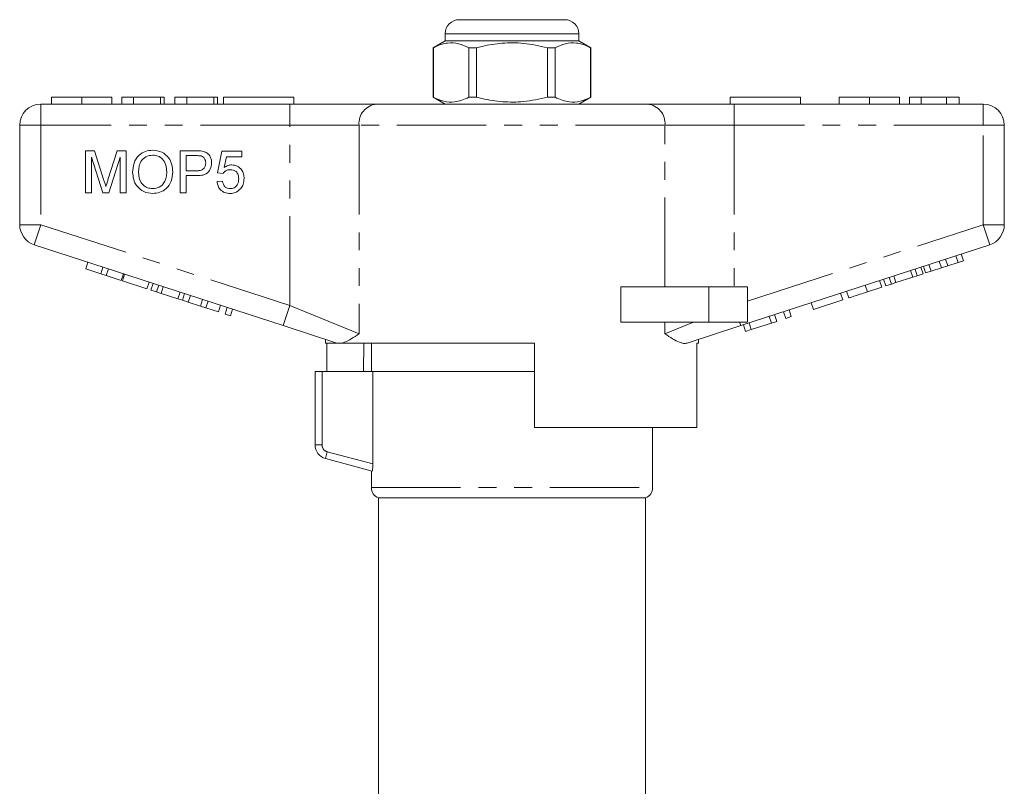
# Model space of a CAD drawing. Units: millimetres. Extents: x 150 to 257, y 96 to 277.
# Drawn here: x 168 to 238, y 222 to 277 of the extents above; entities that cross this region are included whole.
import ezdxf

# ---------------------------------------------------------------- set-up
doc = ezdxf.new("R2010")
doc.units = ezdxf.units.MM
doc.linetypes.add('PHANTOM', pattern=[12.7, 6.35, -1.27, 1.27, -1.27, 1.27, -1.27])

msp = doc.modelspace()

# ---------------------------------------------------------------- linework, layer by layer
at = {"color": 7, "linetype": 'Continuous', "lineweight": 15}
for p, q in [((199.659, 276.82), (203.409, 276.82)), ((203.409, 276.82), (207.159, 276.82)), ((198.659, 275.82), (198.659, 275.32)), ((208.159, 275.32), (208.159, 275.82)), ((198.659, 275.32), (197.809, 274.829)), ((208.159, 275.32), (198.659, 275.32)), ((209.009, 274.829), (208.159, 275.32)), ((197.809, 274.829), (197.809, 271.311)), ((197.818, 274.829), (197.809, 274.829)), ((197.818, 274.829), (197.818, 271.311)), ((200.887, 274.829), (200.34, 274.829)), ((200.34, 271.311), (200.34, 274.829)), ((200.887, 271.311), (200.887, 274.829)), ((205.931, 274.829), (205.931, 271.311)), ((206.479, 274.829), (205.931, 274.829)), ((206.479, 271.311), (206.479, 274.829)), ((209.009, 274.829), (209, 274.829)), ((209, 274.829), (209, 271.311)), ((209.009, 271.311), (209.009, 274.829)), ((170.666, 271.32), (170.666, 270.82)), ((172.819, 271.32), (172.819, 270.82)), ((174.961, 271.32), (174.961, 270.82)), ((175.666, 271.32), (175.666, 270.82)), ((176.499, 271.32), (175.666, 271.32)), ((176.499, 271.32), (176.499, 270.82)), ((178.422, 271.32), (176.499, 271.32)), ((178.422, 271.32), (178.422, 270.82)), ((178.679, 271.32), (178.422, 271.32)), ((178.679, 271.32), (178.679, 270.82)), ((179.448, 271.32), (179.448, 270.82)), ((180.281, 271.32), (179.448, 271.32)), ((180.281, 271.32), (180.281, 270.82)), ((182.204, 271.32), (180.281, 271.32)), ((182.204, 271.32), (182.204, 270.82)), ((182.461, 271.32), (182.204, 271.32)), ((182.461, 271.32), (182.461, 270.82)), ((182.909, 271.32), (187.909, 271.32)), ((182.909, 271.32), (182.909, 270.82)), ((187.909, 271.32), (187.909, 270.82)), ((197.809, 271.311), (198.659, 270.82)), ((197.818, 271.311), (197.809, 271.311)), ((200.887, 271.311), (200.34, 271.311)), ((206.479, 271.311), (205.931, 271.311)), ((208.159, 270.82), (209.009, 271.311)), ((209.009, 271.311), (209, 271.311)), ((218.909, 271.32), (218.909, 270.82)), ((218.909, 271.32), (223.909, 271.32)), ((223.909, 271.32), (223.909, 270.82)), ((226.666, 271.32), (226.666, 270.82)), ((228.819, 271.32), (228.819, 270.82)), ((230.961, 271.32), (230.961, 270.82)), ((231.666, 271.32), (231.666, 270.82)), ((232.499, 271.32), (231.666, 271.32)), ((234.291, 271.32), (232.499, 271.32)), ((232.499, 271.32), (232.499, 270.82)), ((234.291, 271.32), (234.291, 270.82)), ((235.191, 271.32), (234.291, 271.32)), ((235.191, 271.32), (235.191, 270.82)), ((169.909, 270.82), (187.612, 270.82)), ((187.612, 270.82), (193.767, 270.82)), ((193.767, 270.82), (213.052, 270.82)), ((213.052, 270.82), (219.207, 270.82)), ((219.207, 270.82), (236.909, 270.82)), ((168.409, 262.246), (168.409, 269.32)), ((238.409, 269.32), (238.409, 262.246)), ((173.094, 267.502), (173.731, 267.502)), ((173.094, 264.502), (173.094, 267.502)), ((173.731, 267.502), (174.401, 265.397)), ((174.684, 265.433), (175.348, 267.502)), ((175.348, 267.502), (175.979, 267.502)), ((175.979, 267.502), (175.979, 264.502)), ((179.825, 267.502), (180.927, 267.502)), ((179.825, 264.502), (179.825, 267.502)), ((182.479, 265.925), (182.787, 267.464)), ((182.787, 267.464), (184.21, 267.464)), ((184.21, 267.464), (184.21, 267.079)), ((174.313, 264.502), (173.517, 267.041)), ((173.517, 267.041), (173.517, 264.502)), ((175.556, 267.041), (174.755, 264.502)), ((175.556, 264.502), (175.556, 267.041)), ((180.964, 267.156), (180.248, 267.156)), ((180.248, 267.156), (180.248, 266.079)), ((183.101, 267.079), (182.948, 266.302)), ((184.21, 267.079), (183.101, 267.079)), ((180.248, 266.079), (180.972, 266.079)), ((180.983, 265.733), (180.248, 265.733)), ((180.248, 265.733), (180.248, 264.502)), ((182.44, 265.31), (182.825, 265.348)), ((182.864, 265.887), (182.479, 265.925)), ((173.517, 264.502), (173.094, 264.502)), ((174.755, 264.502), (174.313, 264.502)), ((175.979, 264.502), (175.556, 264.502)), ((180.248, 264.502), (179.825, 264.502)), ((187.148, 255.068), (169.446, 260.82)), ((237.373, 260.82), (219.67, 255.068)), ((234.39, 259.325), (234.235, 259.8)), ((235.122, 259.563), (234.967, 260.038)), ((235.506, 259.688), (235.351, 260.163)), ((173.107, 259.105), (173.262, 259.58)), ((173.107, 259.105), (174.174, 258.758)), ((174.174, 258.758), (174.329, 259.233)), ((174.558, 258.633), (174.713, 259.109)), ((232.22, 258.62), (232.065, 259.095)), ((232.63, 258.753), (232.475, 259.229)), ((232.817, 258.814), (232.663, 259.289)), ((233.201, 258.939), (233.047, 259.414)), ((233.201, 258.939), (233.933, 259.177)), ((233.933, 259.177), (233.779, 259.652)), ((233.933, 259.177), (234.39, 259.325)), ((234.39, 259.325), (235.122, 259.563)), ((235.122, 259.563), (235.506, 259.688)), ((174.174, 258.758), (174.558, 258.633)), ((174.558, 258.633), (175.625, 258.286)), ((175.625, 258.286), (175.78, 258.762)), ((175.711, 258.259), (175.865, 258.734)), ((229.975, 257.89), (229.82, 258.366)), ((230.385, 258.024), (230.23, 258.499)), ((230.704, 258.127), (230.55, 258.603)), ((230.704, 258.127), (231.9, 258.516)), ((231.9, 258.516), (231.746, 258.992)), ((231.9, 258.516), (232.22, 258.62)), ((232.22, 258.62), (232.63, 258.753)), ((232.817, 258.814), (233.201, 258.939)), ((175.711, 258.259), (177.46, 257.69)), ((177.46, 257.69), (177.615, 258.166)), ((177.733, 257.602), (177.887, 258.077)), ((177.733, 257.602), (178.143, 257.468)), ((178.143, 257.468), (178.298, 257.944)), ((178.462, 257.365), (178.617, 257.84)), ((211.155, 255.32), (211.155, 257.82)), ((217.409, 257.82), (211.155, 257.82)), ((220.159, 257.82), (217.409, 257.82)), ((220.159, 257.82), (220.159, 255.32)), ((228.678, 257.469), (229.702, 257.802)), ((229.702, 257.802), (229.547, 258.277)), ((229.975, 257.89), (230.385, 258.024)), ((230.385, 258.024), (230.704, 258.127)), ((178.143, 257.468), (178.462, 257.365)), ((178.462, 257.365), (179.659, 256.976)), ((179.659, 256.976), (179.813, 257.451)), ((179.659, 256.976), (179.978, 256.872)), ((179.978, 256.872), (180.133, 257.348)), ((180.388, 256.739), (180.543, 257.214)), ((181.258, 256.456), (181.413, 256.932)), ((224.837, 256.221), (226.928, 256.9)), ((226.928, 256.9), (226.773, 257.376)), ((227.355, 257.039), (227.2, 257.515)), ((179.978, 256.872), (180.388, 256.739)), ((180.388, 256.739), (181.258, 256.456)), ((181.258, 256.456), (181.642, 256.331)), ((181.642, 256.331), (181.797, 256.807)), ((181.642, 256.331), (182.539, 256.04)), ((182.539, 256.04), (182.693, 256.516)), ((183.008, 255.888), (183.163, 256.363)), ((183.392, 255.763), (183.547, 256.238)), ((224.837, 256.221), (224.682, 256.697)), ((183.008, 255.888), (183.392, 255.763)), ((221.85, 255.25), (221.695, 255.726)), ((222.234, 255.375), (222.079, 255.851)), ((222.874, 255.583), (222.719, 256.059)), ((222.874, 255.583), (223.258, 255.708)), ((223.258, 255.708), (223.103, 256.183)), ((190.962, 253.829), (187.148, 255.068)), ((217.409, 255.32), (211.155, 255.32)), ((219.67, 255.068), (215.857, 253.829)), ((220.159, 255.32), (217.409, 255.32)), ((220.015, 254.654), (219.86, 255.13)), ((220.423, 254.787), (220.268, 255.262)), ((220.423, 254.787), (221.85, 255.25)), ((221.85, 255.25), (222.234, 255.375)), ((220.015, 254.654), (220.423, 254.787)), ((190.159, 254.09), (190.159, 253.82)), ((190.993, 253.82), (190.159, 253.82)), ((190.256, 251.82), (190.256, 253.82)), ((190.993, 253.82), (190.962, 253.829)), ((205.009, 253.82), (191.279, 253.82)), ((192.88, 253.82), (192.847, 251.82)), ((193.409, 253.82), (193.409, 251.82)), ((205.009, 253.82), (205.009, 247.82)), ((216.659, 253.82), (216.543, 253.82)), ((216.543, 247.82), (216.543, 253.82)), ((216.659, 253.82), (216.659, 254.09)), ((189.409, 246.587), (189.409, 251.82)), ((189.409, 251.82), (189.909, 251.82)), ((193.523, 251.82), (189.909, 251.82)), ((193.523, 245.235), (193.523, 251.82)), ((193.523, 251.82), (205.009, 251.82)), ((216.543, 247.82), (205.009, 247.82)), ((213.409, 243.562), (213.409, 247.82)), ((193.459, 244.735), (190.151, 245.621)), ((193.409, 244.748), (193.409, 243.562)), ((193.909, 242.82), (193.909, 199.318)), ((193.909, 242.82), (203.409, 242.82)), ((203.409, 242.82), (212.909, 242.82)), ((212.909, 199.315), (212.909, 242.82))]:
    msp.add_line(p, q, dxfattribs=at)
at = {"color": 8, "linetype": 'PHANTOM', "lineweight": 0}
for p, q in [((203.409, 275.82), (198.659, 275.82)), ((208.159, 275.82), (203.409, 275.82)), ((169.909, 269.32), (169.909, 270.82)), ((187.612, 269.32), (187.612, 270.82)), ((219.207, 269.32), (219.207, 270.82)), ((236.909, 269.32), (236.909, 270.82)), ((168.409, 269.32), (169.909, 269.32)), ((187.612, 269.32), (169.909, 269.32)), ((169.909, 269.32), (169.909, 262.246)), ((192.536, 269.32), (187.612, 269.32)), ((187.612, 256.495), (187.612, 269.32)), ((214.283, 269.32), (192.536, 269.32)), ((192.536, 269.32), (192.536, 254.495)), ((214.283, 257.82), (214.283, 269.32)), ((219.207, 269.32), (214.283, 269.32)), ((219.207, 269.32), (219.207, 257.82)), ((236.909, 269.32), (219.207, 269.32)), ((236.909, 269.32), (238.409, 269.32)), ((236.909, 262.246), (236.909, 269.32)), ((168.409, 262.246), (169.909, 262.246)), ((169.446, 260.82), (169.909, 262.246)), ((169.909, 262.246), (187.612, 256.495)), ((220.159, 256.804), (236.909, 262.246)), ((236.909, 262.246), (238.409, 262.246)), ((236.909, 262.246), (237.373, 260.82)), ((217.409, 257.82), (217.409, 255.32)), ((228.678, 257.469), (228.523, 257.944)), ((187.148, 255.068), (187.612, 256.495)), ((187.612, 256.495), (192.536, 254.495)), ((214.283, 254.495), (214.283, 255.32)), ((214.283, 254.495), (216.315, 255.32)), ((219.589, 255.32), (219.67, 255.068)), ((189.909, 251.82), (189.909, 246.587)), ((189.909, 246.587), (189.409, 246.587)), ((190.28, 246.104), (190.151, 245.621)), ((190.28, 246.104), (193.523, 245.235)), ((193.409, 243.562), (213.409, 243.562))]:
    msp.add_line(p, q, dxfattribs=at)
at = {"color": 7, "linetype": 'Continuous', "lineweight": 15}
for centre, radius, start, end in [((199.659, 275.82), 1, 90, 180), ((207.159, 275.82), 1, 0, 90), ((169.909, 269.32), 1.5, 90, 180), ((236.909, 269.32), 1.5, 0, 90), ((169.909, 262.246), 1.5, 180, 252), ((236.909, 262.246), 1.5, 288, 0), ((190.409, 246.587), 1, 180, 255), ((194.209, 243.562), 0.8, 180, 247.97569), ((212.609, 243.562), 0.8, 292.02431, 0)]:
    msp.add_arc(centre, radius, start, end, dxfattribs=at)
at = {"color": 8, "linetype": 'PHANTOM', "lineweight": 0}
for centre, radius, start, end in [((193.916, 269.442), 1.386, 96.18189, 185.06996), ((212.903, 269.442), 1.386, 354.93004, 83.81811), ((190.409, 246.587), 0.5, 180, 255)]:
    msp.add_arc(centre, radius, start, end, dxfattribs=at)
at = {"color": 7, "linetype": 'Continuous', "lineweight": 15}
for points, knots in [([(200.34, 274.829), (200.095, 274.94), (199.6, 275.164), (198.918, 275.199), (198.321, 275.067), (197.986, 274.909), (197.818, 274.829)], [0, 0, 0, 0, 0.2947, 0.596246, 0.797057, 1, 1, 1, 1]), ([(200.887, 274.829), (201.018, 274.862), (201.62, 275.012), (202.729, 275.188), (204.306, 275.188), (205.363, 274.955), (205.931, 274.829)], [0, 0, 0, 0, 0.07896, 0.365173, 0.658395, 1, 1, 1, 1]), ([(206.479, 274.829), (206.723, 274.94), (207.219, 275.164), (207.901, 275.199), (208.498, 275.067), (208.832, 274.909), (209, 274.829)], [0, 0, 0, 0, 0.2947, 0.596246, 0.797057, 1, 1, 1, 1]), ([(172.819, 271.32), (172.585, 271.32), (172.116, 271.32), (171.481, 271.32), (170.99, 271.32), (170.705, 271.32), (170.679, 271.32), (170.666, 271.32)], [0, 0, 0, 0, 0.186758, 0.373113, 0.559668, 0.779563, 1, 1, 1, 1]), ([(174.961, 271.32), (174.951, 271.32), (174.932, 271.32), (174.733, 271.32), (174.321, 271.32), (173.652, 271.32), (173.097, 271.32), (172.819, 271.32)], [0, 0, 0, 0, 0.1872642, 0.3742921, 0.5610012, 0.7802372, 1, 1, 1, 1]), ([(197.818, 271.311), (198.063, 271.2), (198.558, 270.976), (199.241, 270.941), (199.838, 271.073), (200.172, 271.231), (200.34, 271.311)], [0, 0, 0, 0, 0.2947, 0.596246, 0.797057, 1, 1, 1, 1]), ([(205.931, 271.311), (205.363, 271.185), (204.318, 270.955), (202.742, 270.951), (201.632, 271.124), (201.018, 271.278), (200.887, 271.311)], [0, 0, 0, 0, 0.341603, 0.627469, 0.921041, 1, 1, 1, 1]), ([(209, 271.311), (208.756, 271.2), (208.26, 270.976), (207.578, 270.941), (206.981, 271.073), (206.647, 271.231), (206.479, 271.311)], [0, 0, 0, 0, 0.2947, 0.596246, 0.797057, 1, 1, 1, 1]), ([(228.819, 271.32), (228.585, 271.32), (228.116, 271.32), (227.481, 271.32), (226.99, 271.32), (226.705, 271.32), (226.679, 271.32), (226.666, 271.32)], [0, 0, 0, 0, 0.1867581, 0.3731129, 0.5596681, 0.7795634, 1, 1, 1, 1]), ([(230.961, 271.32), (230.951, 271.32), (230.932, 271.32), (230.733, 271.32), (230.321, 271.32), (229.652, 271.32), (229.097, 271.32), (228.819, 271.32)], [0, 0, 0, 0, 0.187264, 0.374292, 0.561001, 0.780237, 1, 1, 1, 1]), ([(176.44, 265.963), (176.455, 266.188), (176.485, 266.637), (176.835, 267.182), (177.336, 267.498), (177.689, 267.526), (177.865, 267.541)], [0, 0, 0, 0, 0.28057, 0.559575, 0.779561, 1, 1, 1, 1]), ([(177.865, 267.541), (178.086, 267.515), (178.527, 267.463), (179.013, 267.039), (179.252, 266.517), (179.275, 266.171), (179.287, 265.997)], [0, 0, 0, 0, 0.279564, 0.558584, 0.779087, 1, 1, 1, 1]), ([(180.927, 267.502), (181.011, 267.502), (181.159, 267.501), (181.307, 267.482), (181.372, 267.474)], [0, 0, 0, 0, 0.560101, 1, 1, 1, 1]), ([(181.372, 267.474), (181.481, 267.447), (181.698, 267.395), (181.921, 267.164), (182.037, 266.901), (182.05, 266.727), (182.056, 266.64)], [0, 0, 0, 0, 0.280013, 0.55891, 0.779396, 1, 1, 1, 1]), ([(177.868, 267.195), (177.699, 267.172), (177.362, 267.126), (177.004, 266.775), (176.878, 266.355), (176.868, 266.09), (176.864, 265.958)], [0, 0, 0, 0, 0.279197, 0.557793, 0.778554, 1, 1, 1, 1]), ([(178.864, 266), (178.853, 266.164), (178.833, 266.491), (178.608, 266.904), (178.253, 267.154), (177.996, 267.181), (177.868, 267.195)], [0, 0, 0, 0, 0.280797, 0.560068, 0.779984, 1, 1, 1, 1]), ([(181.31, 267.13), (181.246, 267.139), (181.131, 267.157), (181.016, 267.156), (180.964, 267.156)], [0, 0, 0, 0, 0.559585, 1, 1, 1, 1]), ([(181.633, 266.628), (181.629, 266.688), (181.621, 266.808), (181.548, 266.96), (181.442, 267.076), (181.354, 267.112), (181.31, 267.13)], [0, 0, 0, 0, 0.280261, 0.560078, 0.78015, 1, 1, 1, 1]), ([(177.862, 264.81), (178.026, 264.831), (178.355, 264.873), (178.696, 265.216), (178.846, 265.614), (178.858, 265.872), (178.864, 266)], [0, 0, 0, 0, 0.2791, 0.558192, 0.778806, 1, 1, 1, 1]), ([(180.972, 266.079), (181.064, 266.082), (181.247, 266.089), (181.493, 266.197), (181.618, 266.411), (181.628, 266.555), (181.633, 266.628)], [0, 0, 0, 0, 0.281401, 0.559753, 0.779356, 1, 1, 1, 1]), ([(182.056, 266.64), (182.04, 266.49), (182.007, 266.19), (181.713, 265.852), (181.335, 265.746), (181.101, 265.737), (180.983, 265.733)], [0, 0, 0, 0, 0.279812, 0.557836, 0.778561, 1, 1, 1, 1]), ([(183.377, 266.156), (183.32, 266.153), (183.207, 266.148), (183.015, 266.069), (182.921, 265.956), (182.864, 265.887)], [0, 0, 0, 0, 0.280925, 0.561161, 1, 1, 1, 1]), ([(182.948, 266.302), (183.039, 266.365), (183.202, 266.476), (183.397, 266.494), (183.483, 266.502)], [0, 0, 0, 0, 0.5599388, 1, 1, 1, 1]), ([(183.979, 265.508), (183.973, 265.602), (183.961, 265.79), (183.819, 266.025), (183.599, 266.143), (183.451, 266.152), (183.377, 266.156)], [0, 0, 0, 0, 0.280653, 0.559595, 0.77929, 1, 1, 1, 1]), ([(183.483, 266.502), (183.62, 266.484), (183.895, 266.449), (184.186, 266.174), (184.343, 265.855), (184.357, 265.639), (184.364, 265.531)], [0, 0, 0, 0, 0.27917, 0.558797, 0.779169, 1, 1, 1, 1]), ([(174.401, 265.397), (174.427, 265.315), (174.473, 265.168), (174.517, 265.021), (174.537, 264.957)], [0, 0, 0, 0, 0.560002, 1, 1, 1, 1]), ([(174.537, 264.957), (174.564, 265.046), (174.612, 265.205), (174.662, 265.363), (174.684, 265.433)], [0, 0, 0, 0, 0.559997, 1, 1, 1, 1]), ([(177.864, 264.464), (177.647, 264.489), (177.214, 264.538), (176.734, 264.948), (176.485, 265.454), (176.455, 265.793), (176.44, 265.963)], [0, 0, 0, 0, 0.2796, 0.558765, 0.77931, 1, 1, 1, 1]), ([(176.864, 265.958), (176.874, 265.797), (176.894, 265.477), (177.136, 265.085), (177.484, 264.846), (177.736, 264.822), (177.862, 264.81)], [0, 0, 0, 0, 0.2806566, 0.559885, 0.7798492, 1, 1, 1, 1]), ([(179.287, 265.997), (179.268, 265.778), (179.23, 265.339), (178.88, 264.806), (178.38, 264.514), (178.036, 264.481), (177.864, 264.464)], [0, 0, 0, 0, 0.280353, 0.559502, 0.779635, 1, 1, 1, 1]), ([(183.373, 264.464), (183.241, 264.475), (182.979, 264.496), (182.672, 264.716), (182.49, 265.005), (182.457, 265.208), (182.44, 265.31)], [0, 0, 0, 0, 0.2800699, 0.5592489, 0.7794323, 1, 1, 1, 1]), ([(182.825, 265.348), (182.841, 265.27), (182.873, 265.114), (183.002, 264.924), (183.187, 264.823), (183.312, 264.814), (183.375, 264.81)], [0, 0, 0, 0, 0.280714, 0.559926, 0.779622, 1, 1, 1, 1]), ([(183.375, 264.81), (183.473, 264.82), (183.67, 264.841), (183.873, 265.044), (183.967, 265.279), (183.975, 265.432), (183.979, 265.508)], [0, 0, 0, 0, 0.279539, 0.558252, 0.778884, 1, 1, 1, 1]), ([(184.364, 265.531), (184.353, 265.389), (184.334, 265.134), (184.195, 264.922), (184.134, 264.828)], [0, 0, 0, 0, 0.559726, 1, 1, 1, 1]), ([(184.134, 264.828), (184.015, 264.709), (183.801, 264.497), (183.504, 264.474), (183.373, 264.464)], [0, 0, 0, 0, 0.558485, 1, 1, 1, 1]), ([(227.355, 257.039), (227.368, 257.043), (227.394, 257.052), (227.641, 257.132), (228.136, 257.293), (228.497, 257.41), (228.678, 257.469)], [0, 0, 0, 0, 0.281207, 0.561074, 0.779531, 1, 1, 1, 1]), ([(192.536, 254.495), (192.533, 254.493), (192.345, 254.367), (191.987, 254.129), (191.575, 253.9), (191.355, 253.84), (191.279, 253.82)], [0, 0, 0, 0, 0.004912, 0.396748, 0.793522, 1, 1, 1, 1]), ([(215.857, 253.829), (215.774, 253.815), (215.607, 253.788), (215.267, 253.894), (214.835, 254.125), (214.476, 254.365), (214.285, 254.493), (214.283, 254.495)], [0, 0, 0, 0, 0.196671, 0.39829, 0.694801, 0.996275, 1, 1, 1, 1]), ([(190.993, 253.82), (191.017, 253.82), (191.073, 253.82), (191.203, 253.82), (191.279, 253.82)], [0, 0, 0, 0, 0.4209256, 1, 1, 1, 1]), ([(193.523, 245.235), (193.523, 245.102), (193.514, 244.971), (193.489, 244.784), (193.473, 244.731), (193.459, 244.735)], [0, 0, 0, 0, 0.5, 0.5, 1, 1, 1, 1])]:
    msp.add_open_spline(points, degree=3, knots=knots, dxfattribs=at)

doc.saveas('drawing.dxf')
